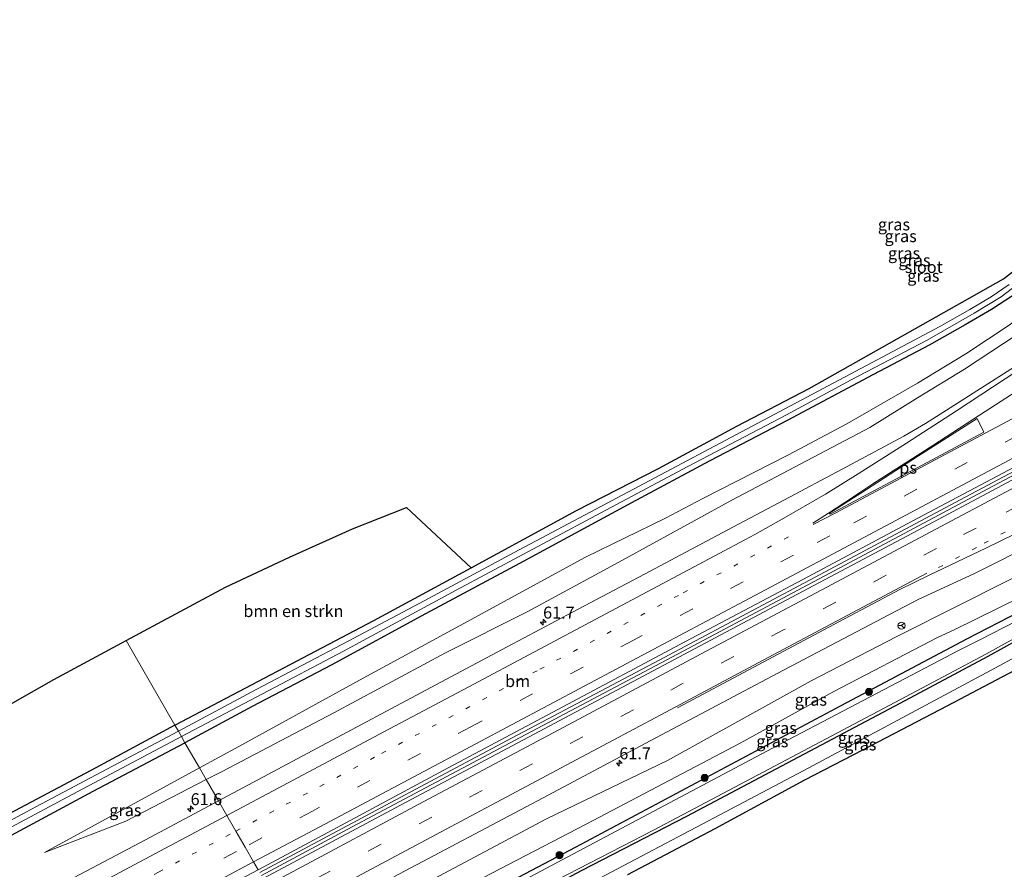
# Model space of a CAD drawing. Units: metres. Extents: x 170000 to 180002, y 464541 to 467802.
# Drawn here: x 174067 to 174274, y 466096 to 466275 of the extents above; entities that cross this region are included whole.
import ezdxf
from ezdxf.enums import TextEntityAlignment as Align

# ---------------------------------------------------------------- set-up
doc = ezdxf.new("R2010")
doc.units = ezdxf.units.M
doc.linetypes.add('VW-1-3_STREEP', pattern=[4, 1, -3])
doc.linetypes.add('VW-3-9_STREEP', pattern=[12, 3, -9])
doc.layers.get('0').update_dxf_attribs({"lineweight": 25})
for name, color, linetype, lineweight in [('B-ME-AM-KILOMETR-S-B1', 7, 'Continuous', 18), ('B-ME-BV-GELEIDECONSTRUCTIE-GELEIDERAIL-L-B1', 213, 'BV-GELEIDERAIL', 18), ('B-ME-GR-BOMENSTRUIKEN-GV-B6', 93, 'Continuous', 18), ('B-ME-GR-BOOM-S-B1', 93, 'Continuous', 18), ('B-ME-GW-INSTEEKWATERGANG-L-B1', 10, 'Continuous', 25), ('B-ME-GW-KRUINLIJN-L-B1', 93, 'Continuous', 18), ('B-ME-GW-TEENLIJN-L-B1', 93, 'Continuous', 18), ('B-ME-IE-GRASLAND-GV-B6', 93, 'Continuous', 18), ('B-ME-IE-HULPGEOMETRIE-L-B1', 53, 'Continuous', 18), ('B-ME-KG-KADASTRAAL-OPNAMEDTMGRENS-L-B1', 10, 'Continuous', 25), ('B-ME-OG-WATER-GV-B6', 153, 'Continuous', 18), ('B-ME-VH-VERH_SOORT-BITUMEN-GV-B6', 8, 'IE-TERREINAFSCHEIDING-NATUURLIJK-HOUTWAL', 18), ('B-ME-VW-MARKERING-13STREEP-045-L-B1', 255, 'VW-1-3_STREEP', 18), ('B-ME-VW-MARKERING-39STREEP-015-L-B1', 255, 'VW-3-9_STREEP', 18), ('B-ME-VW-MARKERING-STREEP-015-L-B1', 7, 'Continuous', 18), ('B-ME-VW-MARKERING-VLAKMARK-GV-B6', 7, 'Continuous', 18), ('B-ME-VW-MEUBILAIR_WEGMEUBILAIR-RONA-S-B1', 8, 'Continuous', 18)]:
    doc.layers.add(name, color=color, linetype=linetype, lineweight=lineweight)
doc.styles.add('NLCS-ISO', font='NLCS-ISO.TTF')
doc.linetypes.add('BV-GELEIDERAIL', pattern='A,10,-3,[108,NLCS.SHX,S=1,R=0,X=0,Y=0],-3', length=16)
doc.linetypes.add('IE-TERREINAFSCHEIDING-NATUURLIJK-HOUTWAL', pattern='A,7,-1.5,[67,NLCS.SHX,S=0.75,R=45,X=0,Y=0],-1.5,7,-1.5,[70,NLCS.SHX,S=0.75,R=0,X=0,Y=0],-1.5', length=20)

# ---------------------------------------------------------------- blocks, each defined once
blk = doc.blocks.new('wegwijzer')
for q in [(-0.53, -0.53), (0, 0.75), (0.53, -0.53)]:
    blk.add_line((0, 0), q)
blk.add_circle((0, 0), 0.75)
blk = doc.blocks.new('boom')
blk.add_hatch(color=256).paths.add_polyline_path([(-0.75, 0, 1), (0.75, 0, 1)])
blk.add_circle((0, 0), 0.75)
blk = doc.blocks.new('hecto')
for p, q in [((0, 0.625), (-0.625, 0)), ((0, -0.625), (0, 0.625)), ((-0.625, 0), (0.625, 0)), ((0.625, 0), (0, -0.625))]:
    blk.add_line(p, q)

msp = doc.modelspace()

# ---------------------------------------------------------------- linework, layer by layer
at = {"layer": 'B-ME-BV-GELEIDECONSTRUCTIE-GELEIDERAIL-L-B1'}
for points in [[(174444.317, 466269.472, 20.254), (174435.914, 466264.924, 20.212), (174403.207, 466247.506, 20.078), (174370.223, 466229.961, 19.962), (174341.955, 466214.936, 19.87), (174314.528, 466200.326, 19.786), (174290.924, 466187.817, 19.71), (174266.008, 466174.58, 19.656), (174232.137, 466156.552, 19.524), (174201.592, 466140.312, 19.402), (174170.75, 466123.933, 19.244), (174148.265, 466111.968, 19.15), (174117.755, 466095.667, 19.024)], [(174118.096, 466095.076, 19.014), (174137.175, 466105.246, 19.148), (174172.456, 466124.017, 19.294), (174206.62, 466142.192, 19.434), (174239.533, 466159.672, 19.568), (174270.648, 466176.284, 19.662), (174301.88, 466192.88, 19.75), (174339.745, 466213.038, 19.862), (174379.825, 466234.322, 19.96), (174415.393, 466253.254, 20.102), (174444.729, 466268.82, 20.238)]]:
    msp.add_polyline3d(points, dxfattribs=at)
at = {"layer": 'B-ME-GR-BOMENSTRUIKEN-GV-B6'}
for points in [[(174099.927, 466126.61, 16.901), (174089.69, 466144.378, 16.897), (174110.559, 466155.629, 16.899), (174124.009, 466161.889, 16.789), (174137.229, 466167.886, 16.793), (174148.555, 466172.371, 16.861), (174162.127, 466159.668, 16.771), (174141.67, 466148.592, 16.877), (174099.927, 466126.61, 16.901)], [(174061.798, 466128.988, 16.955), (174074.528, 466136.215, 16.935), (174089.69, 466144.378, 16.897), (174099.927, 466126.61, 16.901), (174083.321, 466117.668, 16.883), (174066.349, 466108.62, 16.877)]]:
    msp.add_polyline3d(points, dxfattribs=at)
at = {"layer": 'B-ME-GW-INSTEEKWATERGANG-L-B1'}
for points in [[(174290.571, 466229.583, 17.195), (174286.783, 466225.701, 17.151), (174283.843, 466222.957, 17.107), (174280.775, 466220.578, 17.083), (174276.001, 466216.959, 16.955), (174271.369, 466213.918, 17.007), (174265.865, 466210.685, 17.031), (174258.306, 466206.434, 16.915), (174245.285, 466199.557, 16.839), (174228.655, 466190.67, 16.819)], [(174228.655, 466190.67, 16.819), (174212.214, 466182.178, 16.951), (174195.836, 466173.32, 17.009), (174172.252, 466160.583, 16.973), (174152.572, 466149.993, 16.951), (174132.709, 466139.249, 16.985), (174116.176, 466130.574, 17.095), (174102.042, 466122.94, 17.099)], [(174338.874, 466179.145, 17.211), (174332.089, 466175.926, 17.379), (174327.901, 466173.601, 17.535), (174321.981, 466170.431, 17.539), (174316.812, 466167.135, 17.323), (174309.518, 466163.048, 16.835), (174302.352, 466159.254, 16.455), (174285.024, 466149.061, 16.379), (174277.211, 466144.697, 16.467), (174270.63, 466141.055, 16.631)], [(174266.319, 466144.853, 16.919), (174277.183, 466150.46, 16.943), (174299.903, 466162.696, 16.939), (174310.758, 466168.317, 17.171), (174316.398, 466171.553, 17.419)], [(174099.927, 466126.61, 16.901), (174141.67, 466148.592, 16.877), (174162.127, 466159.668, 16.771)], [(174130.825, 466072.983, 17), (174184.169, 466101.09, 16.948), (174239.851, 466130.757, 16.725), (174266.319, 466144.853, 16.919)], [(174270.63, 466141.055, 16.631), (174252.113, 466131.164, 16.656), (174229.653, 466119.25, 16.656), (174207.364, 466107.412, 16.77), (174185.264, 466096, 16.834), (174164.068, 466084.703, 16.834), (174140.131, 466072.112, 16.733), (174133.37, 466068.522, 16.79)], [(174099.927, 466126.61, 16.901), (174083.321, 466117.668, 16.883), (174066.349, 466108.62, 16.877), (174049.923, 466100.057, 16.869), (174034.651, 466092.022, 16.865), (174018.604, 466083.334, 16.883), (174003.835, 466075.659, 16.935), (173994.377, 466070.974, 16.953), (173980.597, 466063.323, 16.877), (173966.649, 466055.797, 16.935)], [(173964.588, 466050.18, 16.807), (173990.754, 466063.913, 16.953), (174012.292, 466075.392, 16.951), (174037.671, 466088.754, 16.975), (174062.83, 466102.084, 17.021), (174082.792, 466112.771, 16.993), (174102.042, 466122.94, 17.099)]]:
    msp.add_polyline3d(points, dxfattribs=at)
at = {"layer": 'B-ME-GW-KRUINLIJN-L-B1'}
for points in [[(174283.592, 466213.198, 18.374), (174273.873, 466206.788, 18.446), (174265.754, 466201.4, 18.406), (174255.877, 466195.351, 18.346), (174245.83, 466189.146, 18.302)], [(174245.83, 466189.146, 18.302), (174216.875, 466173.909, 18.033), (174193.151, 466160.88, 17.996), (174174.051, 466150.512, 17.867), (174156.763, 466141.838, 17.741), (174133.268, 466129.188, 17.684), (174109.718, 466116.86, 17.644), (174106.504, 466115.195, 17.612)], [(174265.141, 466152.115, 18.358), (174281.423, 466160.304, 18.458), (174302.442, 466170.416, 18.478), (174340.434, 466187.804, 18.47)], [(174126.508, 466080.475, 17.699), (174146.809, 466090.371, 17.87), (174177.977, 466106.985, 18.026), (174203.368, 466119.227, 17.968), (174233.503, 466135.91, 18.15), (174251.539, 466145.261, 18.264), (174265.141, 466152.115, 18.358)], [(174106.504, 466115.195, 17.612), (174089.663, 466106.468, 17.446), (174072.573, 466099.888, 17.231)]]:
    msp.add_polyline3d(points, dxfattribs=at)
at = {"layer": 'B-ME-GW-TEENLIJN-L-B1'}
msp.add_line((174072.573, 466099.888, 17.231), (174105.094, 466117.643, 17.054), dxfattribs=at)
for points in [[(174282.33, 466216.201, 17.267), (174275.077, 466210.67, 17.287), (174265.988, 466204.65, 17.307), (174255.835, 466198.43, 17.307), (174241.024, 466189.904, 17.079)], [(174105.094, 466117.643, 17.054), (174113.365, 466122.159, 17.009), (174138.71, 466136.055, 16.988), (174159.717, 466147.465, 16.932), (174186.175, 466161.932, 16.907), (174202.799, 466170.018, 16.988), (174210.764, 466174.252, 16.77), (174228.746, 466183.383, 16.847), (174241.024, 466189.904, 17.079)], [(174343.124, 466176.849, 17.227), (174335.404, 466173.577, 17.379), (174330.594, 466171.115, 17.631), (174325.747, 466168.306, 17.743), (174321.214, 466165.665, 17.575), (174316.247, 466162.41, 17.003), (174305.744, 466156.912, 16.499), (174296.575, 466152.087, 16.371), (174285.069, 466145.578, 16.463), (174271.335, 466138.183, 16.627)], [(174314.524, 466171.46, 17.235), (174306.748, 466167.558, 17.119), (174293.059, 466160.975, 16.991), (174277.643, 466153.603, 17.075), (174263.552, 466146.667, 17.099)], [(174263.552, 466146.667, 17.099), (174260.085, 466145.031, 16.911), (174238.304, 466133.686, 16.855), (174218.604, 466122.857, 16.968), (174186.301, 466105.832, 17.179), (174130.2, 466076.723, 17.276), (174129.01, 466076.133, 17.275)], [(174135.138, 466065.497, 16.753), (174140.299, 466068.2, 16.741), (174175.251, 466087.132, 16.656), (174231.966, 466117.125, 16.644), (174271.335, 466138.183, 16.627)]]:
    msp.add_polyline3d(points, dxfattribs=at)
at = {"layer": 'B-ME-IE-GRASLAND-GV-B6'}
for points in [[(174427.599, 466261.613, 19.488), (174443.876, 466270.171, 19.538), (174445.119, 466268.202, 19.576), (174416.428, 466252.966, 19.394), (174385.763, 466236.605, 19.308), (174355.48, 466220.376, 19.166), (174326.559, 466205.175, 19.094), (174291.112, 466186.364, 18.954), (174255.967, 466167.588, 18.822), (174215.621, 466146.155, 18.682), (174176.443, 466125.32, 18.508), (174147.283, 466109.824, 18.424), (174118.464, 466094.438, 18.27)], [(174117.418, 466096.252, 18.282), (174133.983, 466105.16, 18.352), (174156.279, 466117.125, 18.426), (174180.3, 466129.946, 18.532), (174207.123, 466144.193, 18.632), (174232.933, 466157.849, 18.754), (174254.73, 466169.457, 18.794), (174282.077, 466183.969, 18.92), (174309.162, 466198.469, 18.984), (174332.184, 466210.625, 19.134), (174354.252, 466222.519, 19.174), (174380.973, 466236.708, 19.244), (174411.806, 466253.056, 19.368), (174427.599, 466261.613, 19.488)], [(174233.114, 466197.314, 16.831), (174273.931, 466220.405, 17.187), (174278.629, 466224.045, 17.187)], [(174276.001, 466216.959, 16.955), (174271.369, 466213.918, 17.007), (174265.865, 466210.685, 17.031), (174258.306, 466206.434, 16.915), (174245.285, 466199.557, 16.839), (174228.655, 466190.67, 16.819), (174212.214, 466182.178, 16.951), (174195.836, 466173.32, 17.009), (174172.252, 466160.583, 16.973), (174152.572, 466149.993, 16.951), (174132.709, 466139.249, 16.985), (174116.176, 466130.574, 17.095), (174102.042, 466122.94, 17.099), (174101.291, 466124.244, 15.969), (174135.366, 466142.173, 16.119), (174158.957, 466154.996, 16.119), (174187.284, 466170.107, 16.119), (174207.613, 466180.978, 16.119), (174228.364, 466191.815, 16.119), (174241.954, 466199.189, 16.119), (174257.894, 466207.483, 16.119), (174267.742, 466213.138, 16.119), (174273.45, 466216.634, 16.119), (174277.899, 466220.031, 16.119)], [(174275.096, 466219.195, 16.119), (174271.296, 466216.63, 16.119), (174266.837, 466213.908, 16.119), (174260.545, 466210.347, 16.119), (174247.394, 466203.383, 16.119), (174227.967, 466193.107, 16.119), (174190.532, 466173.22, 16.115), (174172.189, 466163.457, 16.071), (174152.271, 466152.762, 16.047), (174136.296, 466144.29, 15.999), (174117.17, 466134.197, 15.983), (174100.656, 466125.345, 15.969), (174099.927, 466126.61, 16.901), (174141.67, 466148.592, 16.877), (174162.127, 466159.668, 16.771), (174184.261, 466171.732, 16.809), (174201.471, 466180.542, 16.907), (174217.89, 466189.422, 16.941), (174233.114, 466197.314, 16.831)], [(174275.077, 466210.67, 17.287), (174265.988, 466204.65, 17.307), (174255.835, 466198.43, 17.307), (174241.024, 466189.904, 17.079), (174228.746, 466183.383, 16.847), (174210.764, 466174.252, 16.77), (174202.799, 466170.018, 16.988), (174186.175, 466161.932, 16.907), (174159.717, 466147.465, 16.932), (174138.71, 466136.055, 16.988), (174113.365, 466122.159, 17.009), (174105.094, 466117.643, 17.054), (174102.042, 466122.94, 17.099), (174116.176, 466130.574, 17.095), (174132.709, 466139.249, 16.985), (174152.572, 466149.993, 16.951), (174172.252, 466160.583, 16.973), (174195.836, 466173.32, 17.009), (174212.214, 466182.178, 16.951), (174228.655, 466190.67, 16.819), (174245.285, 466199.557, 16.839), (174258.306, 466206.434, 16.915), (174265.865, 466210.685, 17.031), (174271.369, 466213.918, 17.007), (174276.001, 466216.959, 16.955)], [(174109.071, 466110.741, 17.991), (174106.504, 466115.195, 17.612), (174109.718, 466116.86, 17.644), (174133.268, 466129.188, 17.684), (174156.763, 466141.838, 17.741), (174174.051, 466150.512, 17.867), (174193.151, 466160.88, 17.996), (174216.875, 466173.909, 18.033), (174245.83, 466189.146, 18.302), (174255.877, 466195.351, 18.346), (174265.754, 466201.4, 18.406), (174273.873, 466206.788, 18.446), (174283.592, 466213.198, 18.374)], [(174283.592, 466213.198, 18.374), (174273.873, 466206.788, 18.446), (174265.754, 466201.4, 18.406), (174255.877, 466195.351, 18.346), (174245.83, 466189.146, 18.302), (174216.875, 466173.909, 18.033), (174193.151, 466160.88, 17.996), (174174.051, 466150.512, 17.867), (174156.763, 466141.838, 17.741), (174133.268, 466129.188, 17.684), (174109.718, 466116.86, 17.644), (174106.504, 466115.195, 17.612)], [(174106.504, 466115.195, 17.612), (174105.094, 466117.643, 17.054), (174113.365, 466122.159, 17.009), (174138.71, 466136.055, 16.988), (174159.717, 466147.465, 16.932), (174186.175, 466161.932, 16.907), (174202.799, 466170.018, 16.988), (174210.764, 466174.252, 16.77), (174228.746, 466183.383, 16.847), (174241.024, 466189.904, 17.079), (174255.835, 466198.43, 17.307), (174265.988, 466204.65, 17.307), (174275.077, 466210.67, 17.287)], [(174276.185, 466201.911, 18.466), (174264.222, 466194.27, 18.418), (174257.547, 466190, 18.402), (174252.966, 466187.314, 18.402), (174238.978, 466179.847, 18.581), (174228.97, 466174.539, 18.513), (174217.107, 466168.225, 18.429), (174198.528, 466158.356, 18.369), (174183.433, 466150.375, 18.283), (174169.713, 466143.106, 18.249), (174153.69, 466134.528, 18.159), (174129.78, 466121.796, 18.075), (174109.071, 466110.741, 17.991)], [(174146.809, 466090.371, 17.87), (174177.977, 466106.985, 18.026), (174203.368, 466119.227, 17.968), (174233.503, 466135.91, 18.15), (174251.539, 466145.261, 18.264), (174265.141, 466152.115, 18.358), (174281.423, 466160.304, 18.458), (174302.442, 466170.416, 18.478), (174340.434, 466187.804, 18.47), (174329.659, 466181.813, 18.315), (174325.267, 466179.098, 18.223), (174322.293, 466177.144, 18.103), (174319.116, 466174.877, 17.963), (174316.488, 466172.85, 17.679), (174314.524, 466171.46, 17.235), (174306.748, 466167.558, 17.119), (174293.059, 466160.975, 16.991), (174277.643, 466153.603, 17.075), (174263.552, 466146.667, 17.099), (174260.085, 466145.031, 16.911), (174238.304, 466133.686, 16.855), (174218.604, 466122.857, 16.968), (174186.301, 466105.832, 17.179), (174130.2, 466076.723, 17.276)], [(174175.251, 466087.132, 16.656), (174231.966, 466117.125, 16.644), (174271.335, 466138.183, 16.627), (174285.069, 466145.578, 16.463), (174296.575, 466152.087, 16.371), (174305.744, 466156.912, 16.499), (174316.247, 466162.41, 17.003), (174321.214, 466165.665, 17.575), (174325.747, 466168.306, 17.743), (174330.594, 466171.115, 17.631), (174335.404, 466173.577, 17.379), (174343.124, 466176.849, 17.227), (174347.116, 466179.127, 17.217), (174349.477, 466180.334, 17.209), (174351.66, 466181.25, 17.135), (174352.566, 466179.283, 18.279), (174345.886, 466176.25, 18.306), (174337.856, 466172.812, 18.318), (174334.221, 466171.205, 18.334), (174322.564, 466164.679, 18.274), (174317.02, 466160.44, 18.138), (174303.231, 466152.535, 18.062), (174289.243, 466144.963, 18.054), (174272.375, 466136.051, 17.99)], [(174130.2, 466076.723, 17.276), (174186.301, 466105.832, 17.179), (174218.604, 466122.857, 16.968), (174238.304, 466133.686, 16.855), (174260.085, 466145.031, 16.911), (174263.552, 466146.667, 17.099), (174277.643, 466153.603, 17.075), (174293.059, 466160.975, 16.991), (174306.748, 466167.558, 17.119), (174314.524, 466171.46, 17.235), (174316.488, 466172.85, 17.679), (174319.116, 466174.877, 17.963), (174322.293, 466177.144, 18.103), (174325.267, 466179.098, 18.223), (174319.87, 466174.427, 17.859)], [(174319.93, 466172.149, 16.243), (174314.088, 466168.759, 16.243), (174310.271, 466166.794, 16.243), (174299.516, 466161.497, 16.243), (174291.668, 466156.733, 16.243), (174288.597, 466154.595, 16.243), (174279.446, 466149.946, 16.243), (174268.828, 466144.483, 16.243), (174264.571, 466142.353, 16.248), (174228.698, 466123.575, 16.248), (174156.48, 466085.167, 16.248), (174142.113, 466077.446, 16.248), (174131.355, 466072.063, 16.248), (174130.825, 466072.983, 17), (174184.169, 466101.09, 16.948), (174239.851, 466130.757, 16.725), (174266.319, 466144.853, 16.919), (174277.183, 466150.46, 16.943), (174299.903, 466162.696, 16.939), (174310.758, 466168.317, 17.171), (174316.398, 466171.553, 17.419), (174319.87, 466174.427, 17.859), (174319.93, 466172.149, 16.243)], [(174319.87, 466174.427, 17.859), (174316.398, 466171.553, 17.419), (174310.758, 466168.317, 17.171), (174299.903, 466162.696, 16.939), (174277.183, 466150.46, 16.943), (174266.319, 466144.853, 16.919), (174239.851, 466130.757, 16.725), (174184.169, 466101.09, 16.948), (174130.825, 466072.983, 17)], [(174145.925, 466094.756, 18.076), (174176.072, 466110.748, 18.166), (174200.905, 466123.94, 18.29), (174227.685, 466138.216, 18.38), (174250.004, 466149.9, 18.482), (174256.159, 466153.115, 18.508), (174267.655, 466158.447, 18.55), (174281.178, 466165.203, 18.624)], [(174281.423, 466160.304, 18.458), (174265.141, 466152.115, 18.358), (174251.539, 466145.261, 18.264), (174233.503, 466135.91, 18.15), (174203.368, 466119.227, 17.968), (174177.977, 466106.985, 18.026), (174146.809, 466090.371, 17.87)], [(174159.824, 466083.627, 16.244), (174200.532, 466104.645, 16.244), (174252.303, 466131.985, 16.244), (174270.221, 466141.532, 16.243), (174279.6, 466146.742, 16.243)], [(174285.069, 466145.578, 16.463), (174271.335, 466138.183, 16.627), (174231.966, 466117.125, 16.644), (174175.251, 466087.132, 16.656)], [(174185.264, 466096, 16.834), (174207.364, 466107.412, 16.77), (174229.653, 466119.25, 16.656), (174252.113, 466131.164, 16.656), (174270.63, 466141.055, 16.631), (174277.211, 466144.697, 16.467)], [(174277.211, 466144.697, 16.467), (174270.63, 466141.055, 16.631), (174252.113, 466131.164, 16.656), (174229.653, 466119.25, 16.656), (174207.364, 466107.412, 16.77), (174185.264, 466096, 16.834)], [(174272.375, 466136.051, 17.99), (174262.132, 466130.705, 17.907), (174244.321, 466121.358, 17.907), (174232.121, 466115.079, 17.919), (174213.312, 466104.846, 17.939), (174194.948, 466095.186, 18.02)], [(174066.349, 466108.62, 16.877), (174083.321, 466117.668, 16.883), (174099.927, 466126.61, 16.901), (174100.656, 466125.345, 15.969), (174070.74, 466109.46, 15.953), (174046.474, 466096.448, 15.937)], [(174049.526, 466096.644, 15.973), (174078.483, 466112.15, 15.971), (174101.291, 466124.244, 15.969), (174102.042, 466122.94, 17.099), (174082.792, 466112.771, 16.993), (174062.83, 466102.084, 17.021)], [(174062.83, 466102.084, 17.021), (174082.792, 466112.771, 16.993), (174102.042, 466122.94, 17.099), (174105.094, 466117.643, 17.054)], [(174105.094, 466117.643, 17.054), (174072.573, 466099.888, 17.231), (174089.663, 466106.468, 17.446), (174106.504, 466115.195, 17.612), (174109.071, 466110.741, 17.991), (174093.747, 466102.55, 17.869), (174068.735, 466089.294, 17.765), (174043.471, 466075.807, 17.677)], [(174106.504, 466115.195, 17.612), (174089.663, 466106.468, 17.446), (174072.573, 466099.888, 17.231), (174105.094, 466117.643, 17.054), (174106.504, 466115.195, 17.612)]]:
    msp.add_polyline3d(points, dxfattribs=at)
at = {"layer": 'B-ME-IE-HULPGEOMETRIE-L-B1'}
msp.add_polyline3d([(174117.418, 466096.252, 18.282), (174116.465, 466097.906, 18.276), (174114.679, 466101.007, 18.246), (174112.759, 466104.338, 18.155), (174110.831, 466107.686, 18.063), (174109.071, 466110.741, 17.991), (174106.504, 466115.195, 17.612), (174105.094, 466117.643, 17.054), (174102.042, 466122.94, 17.099), (174101.291, 466124.244, 15.969), (174100.656, 466125.345, 15.969), (174099.927, 466126.61, 16.901), (174089.69, 466144.378, 16.897)], dxfattribs=at)
at = {"layer": 'B-ME-KG-KADASTRAAL-OPNAMEDTMGRENS-L-B1'}
for points in [[(174061.798, 466128.988, 16.955), (174074.528, 466136.215, 16.935), (174089.69, 466144.378, 16.897), (174110.559, 466155.629, 16.899), (174124.009, 466161.889, 16.789), (174137.229, 466167.886, 16.793), (174148.555, 466172.371, 16.861), (174162.127, 466159.668, 16.771), (174184.261, 466171.732, 16.809), (174201.471, 466180.542, 16.907), (174217.89, 466189.422, 16.941), (174233.114, 466197.314, 16.831), (174273.931, 466220.405, 17.187), (174278.629, 466224.045, 17.187)], [(174061.798, 466128.988, 16.955), (174074.528, 466136.215, 16.935), (174089.69, 466144.378, 16.897), (174110.559, 466155.629, 16.899), (174124.009, 466161.889, 16.789), (174137.229, 466167.886, 16.793), (174148.555, 466172.371, 16.861), (174162.127, 466159.668, 16.771), (174184.261, 466171.732, 16.809), (174201.471, 466180.542, 16.907), (174217.89, 466189.422, 16.941), (174233.114, 466197.314, 16.831), (174273.931, 466220.405, 17.187), (174278.629, 466224.045, 17.187)], [(174061.798, 466128.988, 16.955), (174074.528, 466136.215, 16.935), (174089.69, 466144.378, 16.897), (174110.559, 466155.629, 16.899), (174124.009, 466161.889, 16.789), (174137.229, 466167.886, 16.793), (174148.555, 466172.371, 16.861), (174162.127, 466159.668, 16.771), (174184.261, 466171.732, 16.809), (174201.471, 466180.542, 16.907), (174217.89, 466189.422, 16.941), (174233.114, 466197.314, 16.831), (174273.931, 466220.405, 17.187), (174278.629, 466224.045, 17.187)], [(174061.798, 466128.988, 16.955), (174074.528, 466136.215, 16.935), (174089.69, 466144.378, 16.897), (174110.559, 466155.629, 16.899), (174124.009, 466161.889, 16.789), (174137.229, 466167.886, 16.793), (174148.555, 466172.371, 16.861), (174162.127, 466159.668, 16.771), (174184.261, 466171.732, 16.809), (174201.471, 466180.542, 16.907), (174217.89, 466189.422, 16.941), (174233.114, 466197.314, 16.831), (174273.931, 466220.405, 17.187), (174278.629, 466224.045, 17.187)], [(174289.243, 466144.963, 18.054), (174272.375, 466136.051, 17.99), (174262.132, 466130.705, 17.907), (174244.321, 466121.358, 17.907), (174232.121, 466115.079, 17.919), (174213.312, 466104.846, 17.939), (174194.948, 466095.186, 18.02)], [(174289.243, 466144.963, 18.054), (174272.375, 466136.051, 17.99), (174262.132, 466130.705, 17.907), (174244.321, 466121.358, 17.907), (174232.121, 466115.079, 17.919), (174213.312, 466104.846, 17.939), (174194.948, 466095.186, 18.02)], [(174289.243, 466144.963, 18.054), (174272.375, 466136.051, 17.99), (174262.132, 466130.705, 17.907), (174244.321, 466121.358, 17.907), (174232.121, 466115.079, 17.919), (174213.312, 466104.846, 17.939), (174194.948, 466095.186, 18.02)], [(174289.243, 466144.963, 18.054), (174272.375, 466136.051, 17.99), (174262.132, 466130.705, 17.907), (174244.321, 466121.358, 17.907), (174232.121, 466115.079, 17.919), (174213.312, 466104.846, 17.939), (174194.948, 466095.186, 18.02)]]:
    msp.add_polyline3d(points, dxfattribs=at)
at = {"layer": 'B-ME-OG-WATER-GV-B6'}
for points in [[(174277.899, 466220.031, 16.119), (174273.45, 466216.634, 16.119), (174267.742, 466213.138, 16.119), (174257.894, 466207.483, 16.119), (174241.954, 466199.189, 16.119), (174228.364, 466191.815, 16.119), (174207.613, 466180.978, 16.119), (174187.284, 466170.107, 16.119), (174158.957, 466154.996, 16.119), (174135.366, 466142.173, 16.119), (174101.291, 466124.244, 15.969)], [(174101.291, 466124.244, 15.969), (174100.656, 466125.345, 15.969), (174117.17, 466134.197, 15.983), (174136.296, 466144.29, 15.999), (174152.271, 466152.762, 16.047), (174172.189, 466163.457, 16.071), (174190.532, 466173.22, 16.115), (174227.967, 466193.107, 16.119), (174247.394, 466203.383, 16.119), (174260.545, 466210.347, 16.119), (174266.837, 466213.908, 16.119), (174271.296, 466216.63, 16.119), (174275.096, 466219.195, 16.119)], [(174156.48, 466085.167, 16.248), (174228.698, 466123.575, 16.248), (174264.571, 466142.353, 16.248), (174268.828, 466144.483, 16.243), (174279.446, 466149.946, 16.243)], [(174279.6, 466146.742, 16.243), (174270.221, 466141.532, 16.243), (174252.303, 466131.985, 16.244), (174200.532, 466104.645, 16.244), (174159.824, 466083.627, 16.244)], [(173953.166, 466047.238, 15.996), (173956.844, 466049.056, 15.955), (173963.652, 466052.442, 15.785), (173982.365, 466062.474, 15.787), (174002.843, 466073.34, 15.811), (174025.818, 466085.518, 15.897), (174046.474, 466096.448, 15.937), (174070.74, 466109.46, 15.953), (174100.656, 466125.345, 15.969), (174101.291, 466124.244, 15.969), (174078.483, 466112.15, 15.971), (174049.526, 466096.644, 15.973), (174015.173, 466078.473, 15.967), (173987.306, 466063.726, 15.957), (173960.234, 466049.092, 15.878), (173953.874, 466045.901, 15.92), (173953.166, 466047.238, 15.996)]]:
    msp.add_polyline3d(points, dxfattribs=at)
at = {"layer": 'B-ME-VH-VERH_SOORT-BITUMEN-GV-B6'}
for points in [[(174118.464, 466094.438, 18.27), (174147.283, 466109.824, 18.424), (174176.443, 466125.32, 18.508), (174215.621, 466146.155, 18.682), (174255.967, 466167.588, 18.822), (174291.112, 466186.364, 18.954), (174326.559, 466205.175, 19.094), (174355.48, 466220.376, 19.166), (174385.763, 466236.605, 19.308), (174416.428, 466252.966, 19.394), (174445.119, 466268.202, 19.576)], [(174445.119, 466268.202, 19.576), (174445.934, 466266.909, 19.558), (174447.847, 466263.876, 19.502), (174449.803, 466260.775, 19.419), (174449.901, 466260.619, 19.415), (174449.957, 466260.531, 19.413), (174452.007, 466257.281, 19.326), (174453.916, 466254.255, 19.196), (174437.848, 466245.676, 19.096), (174413.048, 466232.422, 19.014), (174385.633, 466217.792, 18.932), (174364.591, 466206.659, 18.838), (174348.044, 466197.815, 18.796), (174335.676, 466191.3, 18.752), (174319.91, 466183.562, 18.7), (174300.77, 466174.508, 18.704), (174281.178, 466165.203, 18.624), (174267.655, 466158.447, 18.55), (174256.159, 466153.115, 18.508), (174250.004, 466149.9, 18.482), (174227.685, 466138.216, 18.38), (174200.905, 466123.94, 18.29), (174176.072, 466110.748, 18.166), (174145.925, 466094.756, 18.076)], [(174282.077, 466183.969, 18.92), (174254.73, 466169.457, 18.794), (174232.933, 466157.849, 18.754), (174207.123, 466144.193, 18.632), (174180.3, 466129.946, 18.532), (174156.279, 466117.125, 18.426), (174133.983, 466105.16, 18.352), (174117.418, 466096.252, 18.282), (174116.465, 466097.906, 18.276), (174114.679, 466101.007, 18.246), (174112.759, 466104.338, 18.155), (174110.831, 466107.686, 18.063), (174109.071, 466110.741, 17.991), (174129.78, 466121.796, 18.075), (174153.69, 466134.528, 18.159), (174169.713, 466143.106, 18.249), (174183.433, 466150.375, 18.283), (174198.528, 466158.356, 18.369), (174217.107, 466168.225, 18.429), (174228.97, 466174.539, 18.513), (174238.978, 466179.847, 18.581), (174252.966, 466187.314, 18.402), (174257.547, 466190, 18.402), (174264.222, 466194.27, 18.418), (174276.185, 466201.911, 18.466)], [(174043.471, 466075.807, 17.677), (174068.735, 466089.294, 17.765), (174093.747, 466102.55, 17.869), (174109.071, 466110.741, 17.991), (174110.831, 466107.686, 18.063), (174112.759, 466104.338, 18.155), (174114.679, 466101.007, 18.246), (174116.465, 466097.906, 18.276), (174117.418, 466096.252, 18.282), (174083.044, 466078.123, 18.132), (174042.572, 466056.685, 17.946)]]:
    msp.add_polyline3d(points, dxfattribs=at)
at = {"layer": 'B-ME-VW-MARKERING-13STREEP-045-L-B1'}
for points in [[(174112.7346, 466104.3803, 18.0833), (174143.3417, 466120.6714, 18.1895), (174176.5531, 466138.373, 18.3338), (174206.6764, 466154.424, 18.4639), (174231.0353, 466167.3806, 18.5639)], [(174260.273, 466159.715, 18.77), (174269.8335, 466164.8341, 18.67), (174274.8355, 466167.5077, 18.7167)], [(173954.0281, 466019.9512, 17.5001), (173987.9259, 466037.9955, 17.5892), (174016.8379, 466053.3876, 17.6743), (174048.6698, 466070.3315, 17.8123), (174081.4663, 466087.7762, 17.9453), (174096.5021, 466095.7598, 18.0122), (174112.7346, 466104.3803, 18.0833)]]:
    msp.add_polyline3d(points, dxfattribs=at)
at = {"layer": 'B-ME-VW-MARKERING-39STREEP-015-L-B1'}
for points in [[(174441.007, 466274.721, 19.492), (174422.678, 466264.938, 19.394), (174401.82, 466253.908, 19.36), (174370.591, 466237.259, 19.234), (174339.351, 466220.631, 19.118), (174308.191, 466204.048, 18.982), (174276.896, 466187.471, 18.878), (174237.4619, 466166.4122, 18.6514), (174229.8302, 466162.3696, 18.6112), (174196.2331, 466144.4766, 18.4799), (174162.0759, 466126.2928, 18.3181), (174128.7932, 466108.5714, 18.2039), (174114.6539, 466101.0505, 18.1441)], [(174277.1099, 466172.7797, 18.7943), (174268.1867, 466168.0257, 18.7539), (174259.856, 466163.752, 18.796), (174227.857, 466146.702, 18.718), (174196.187, 466129.834, 18.592), (174164.466, 466112.912, 18.44), (174143.128, 466101.586, 18.382), (174121.105, 466089.853, 18.272)], [(173780.706, 465923.381, 17.261), (173792.814, 465929.836, 17.3), (173823.903, 465946.39, 17.31), (173865.424, 465968.461, 17.402), (173906.914, 465990.543, 17.48), (173933.4727, 466004.6714, 17.4876), (173963.8624, 466020.8435, 17.5863), (173996.6957, 466038.3172, 17.6785), (174027.2649, 466054.5862, 17.7775), (174062.4029, 466073.2787, 17.9174), (174067.4799, 466075.9783, 17.9356), (174099.6353, 466093.0619, 18.0805), (174114.6539, 466101.0505, 18.1441)]]:
    msp.add_polyline3d(points, dxfattribs=at)
at = {"layer": 'B-ME-VW-MARKERING-STREEP-015-L-B1'}
for points in [[(174433.284, 466274.814, 19.38), (174413.887, 466264.437, 19.324), (174395.37, 466254.603, 19.25), (174372.124, 466242.269, 19.168), (174347.762, 466229.338, 19.036), (174333.755, 466221.911, 19.014), (174318.428, 466213.72, 18.954), (174305.983, 466207.054, 18.886), (174295.8, 466201.675, 18.852), (174279.007, 466192.695, 18.804), (174261.537, 466183.391, 18.728), (174247.264, 466175.813, 18.682), (174238.548, 466171.172, 18.654), (174233.9592, 466168.7542, 18.5839)], [(174116.465, 466097.906, 18.276), (174130.339, 466105.249, 18.396), (174155.5, 466118.624, 18.51), (174193.599, 466138.938, 18.638), (174223.929, 466155.032, 18.74), (174255.621, 466171.911, 18.866), (174283.664, 466186.811, 18.966), (174311.959, 466201.932, 19.066), (174340.353, 466216.974, 19.206), (174374.902, 466235.419, 19.328), (174409.671, 466253.905, 19.442), (174442.974, 466271.602, 19.554)], [(174119.296, 466092.993, 18.296), (174123.685, 466095.36, 18.352), (174152.229, 466110.566, 18.49), (174180.556, 466125.678, 18.574), (174209.387, 466141.044, 18.65), (174235.657, 466154.982, 18.746), (174259.73, 466167.806, 18.886), (174285.69, 466181.625, 18.956), (174304.36, 466191.571, 19.002), (174340.153, 466210.628, 19.156), (174375.773, 466229.562, 19.262), (174410.589, 466248.155, 19.374), (174445.934, 466266.909, 19.558)], [(174110.831, 466107.686, 18.063), (174145.022, 466125.85, 18.28), (174161.499, 466134.627, 18.33), (174189.334, 466149.465, 18.456), (174216.423, 466163.861, 18.562), (174221.713, 466166.701, 18.566), (174227.273, 466169.826, 18.558), (174231.93, 466172.5, 18.566), (174236.502, 466175.182, 18.57), (174243.389, 466179.395, 18.608), (174253.545, 466185.833, 18.598), (174264.032, 466192.642, 18.666), (174276.739, 466200.957, 18.638), (174290.216, 466209.673, 18.628), (174306.089, 466219.97, 18.665)], [(174233.8466, 466169.0397, 18.5729), (174237.1558, 466171.1452, 18.5863), (174240.6025, 466173.3762, 18.5958), (174246.442, 466177.289, 18.664), (174259.075, 466185.4, 18.69), (174268.869, 466191.717, 18.682), (174278.948, 466198.246, 18.736), (174288.704, 466204.486, 18.738), (174298.797, 466210.942, 18.65)], [(174282.2043, 466169.6605, 18.7001), (174270.3097, 466163.9111, 18.67), (174258.153, 466158.077, 18.694)], [(174122.942, 466086.664, 18.138), (174149.426, 466100.772, 18.284), (174185.401, 466119.984, 18.45), (174201.939, 466128.796, 18.46), (174226.606, 466141.95, 18.582), (174257.797, 466158.523, 18.734)], [(174205.431, 466130.286, 18.5), (174240.516, 466148.975, 18.63), (174252.144, 466155.131, 18.68), (174258.153, 466158.077, 18.694)], [(174110.831, 466107.686, 18.063), (174081.777, 466092.211, 17.897), (174052.158, 466076.451, 17.831), (174030.862, 466065.119, 17.741), (174005.015, 466049.968, 17.639), (173978.6847, 466034.8019, 17.5591), (173952.3543, 466019.6357, 17.4792), (173942.4719, 466013.7936, 17.466), (173931.67, 466007.9101, 17.4288), (173895.941, 465988.897, 17.367), (173859.573, 465969.553, 17.259), (173828.19, 465952.852, 17.253), (173799.043, 465937.354, 17.215), (173778.86, 465926.636, 17.181)], [(174116.465, 466097.906, 18.276), (174093.952, 466085.884, 18.156), (174057.742, 466066.593, 17.978), (174023.011, 466048.126, 17.86), (173983.421, 466027.08, 17.79), (173945.647, 466006.922, 17.618), (173901.313, 465983.381, 17.524), (173858.783, 465960.749, 17.446), (173819.823, 465940.02, 17.36), (173782.521, 465920.179, 17.308)]]:
    msp.add_polyline3d(points, dxfattribs=at)
at = {"layer": 'B-ME-VW-MARKERING-VLAKMARK-GV-B6'}
msp.add_polyline3d([(174244.563, 466174.717, 18.692), (174237.541, 466170.939, 18.672), (174237.406, 466171.132, 18.664), (174243.935, 466175.361, 18.69), (174256.087, 466183.179, 18.692), (174264.353, 466188.482, 18.696), (174268.362, 466191.065, 18.718), (174269.804, 466188.19, 18.792), (174256.814, 466181.249, 18.72), (174244.563, 466174.717, 18.692)], dxfattribs=at)

# ---------------------------------------------------------------- block references
at = {"layer": 'B-ME-AM-KILOMETR-S-B1', "rotation": 90}
for p in [(174177.236, 466148.244, 18.049), (174193.246, 466118.675, 18.174), (174103.233, 466109.048, 17.765)]:
    msp.add_blockref('hecto', p, dxfattribs=at)
at = {"layer": 'B-ME-GR-BOOM-S-B1', "rotation": 90}
for p in [(174245.666, 466133.619, 16.6), (174211.162, 466115.545, 16.551), (174180.703, 466099.327, 16.924)]:
    msp.add_blockref('boom', p, dxfattribs=at)
at = {"layer": 'B-ME-VW-MEUBILAIR_WEGMEUBILAIR-RONA-S-B1', "rotation": 90}
msp.add_blockref('wegwijzer', (174252.5, 466147.532, 18.207), dxfattribs=at)

# ---------------------------------------------------------------- texts
at = {"layer": 'B-ME-AM-KILOMETR-S-B1', "ltscale": 0.2, "style": 'NLCS-ISO'}
for s, p in [('61.7', (174177.236, 466148.244, 18.049)), ('61.7', (174193.246, 466118.675, 18.174)), ('61.6', (174103.233, 466109.048, 17.765))]:
    msp.add_text(s, height=2.5, dxfattribs=at).set_placement(p, align=Align.BOTTOM_LEFT)
at = {"layer": 'B-ME-GR-BOMENSTRUIKEN-GV-B6', "ltscale": 0.2, "style": 'NLCS-ISO'}
msp.add_text('bmn en strkn', height=2.5, dxfattribs=at).set_placement((174124.8153, 466150.5882), align=Align.MIDDLE_CENTER)
at = {"layer": 'B-ME-IE-GRASLAND-GV-B6', "ltscale": 0.2, "style": 'NLCS-ISO'}
for p in [(174250.907, 466231.804), (174252.3165, 466229.3435), (174253.03, 466225.755), (174255.21, 466224.2775), (174257.081, 466221.014), (174233.471, 466131.9685), (174227.1385, 466126.0405), (174225.3775, 466123.245), (174242.515, 466123.959), (174243.852, 466122.573), (174089.5385, 466108.7655)]:
    msp.add_text('gras', height=2.5, dxfattribs=at).set_placement(p, align=Align.MIDDLE_CENTER)
at = {"layer": 'B-ME-OG-WATER-GV-B6', "ltscale": 0.2, "style": 'NLCS-ISO'}
msp.add_text('sloot', height=2.5, dxfattribs=at).set_placement((174257.1646, 466222.8599), align=Align.MIDDLE_CENTER)
at = {"layer": 'B-ME-VW-MARKERING-13STREEP-045-L-B1', "ltscale": 0.2, "style": 'NLCS-ISO'}
msp.add_text('bm', height=2.5, dxfattribs=at).set_placement((174171.8837, 466135.8828), align=Align.MIDDLE_CENTER)
at = {"layer": 'B-ME-VW-MARKERING-VLAKMARK-GV-B6', "ltscale": 0.2, "style": 'NLCS-ISO'}
msp.add_text('ps', height=2.5, dxfattribs=at).set_placement((174253.8854, 466180.7021), align=Align.MIDDLE_CENTER)

doc.saveas('drawing.dxf')
